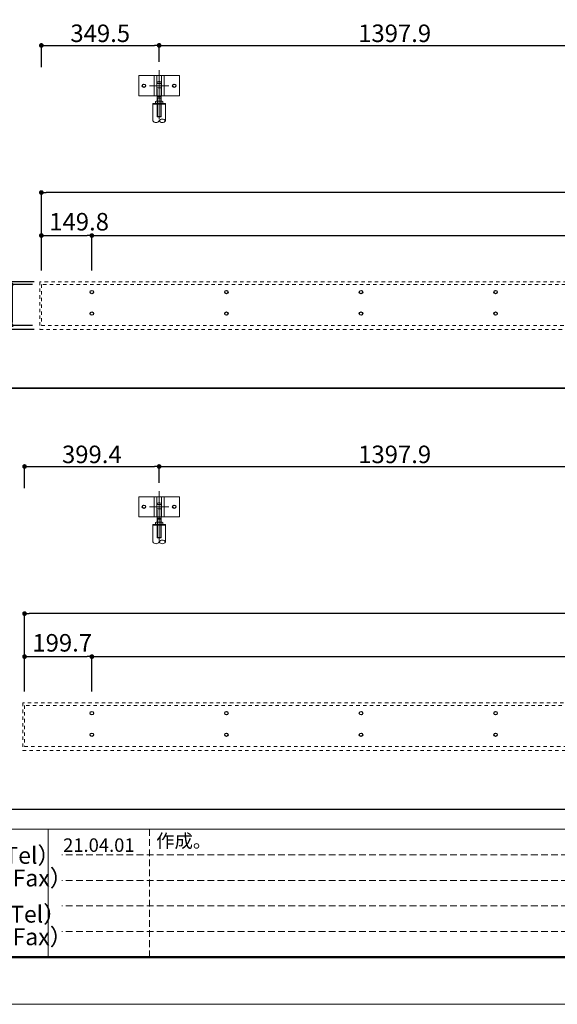
# Model space of a CAD drawing. Units: inches. Extents: x 0 to 8400, y 0 to 48919.
# Drawn here: x 2073 to 3668, y 36839 to 39762 of the extents above; entities that cross this region are included whole.
import ezdxf
from ezdxf.enums import TextEntityAlignment as Align

# ---------------------------------------------------------------- set-up
doc = ezdxf.new("R2010")
doc.units = ezdxf.units.IN
doc.header["$MEASUREMENT"] = 0
for name, pattern in [('CENTER2', [28.575, 19.05, -3.175, 3.175, -3.175]), ('DASHED', [3, 2, -1]), ('DASHED2', [2, 1, -1]), ('HIDDEN', [9.525, 6.35, -3.175])]:
    doc.linetypes.add(name, pattern=pattern)
doc.layers.get('DEFPOINTS').update_dxf_attribs({"lineweight": 9})
for name, color, linetype, lineweight in [('ボルト・ビス', 8, 'Continuous', 13), ('ポール', 7, 'Continuous', 13), ('吊元レール', 7, 'Continuous', 13), ('寸法線', 8, 'Continuous', 13), ('本体パネル', 7, 'Continuous', 13), ('枠', 7, 'Continuous', 20), ('ﾚｲﾔｰ4', 6, 'Continuous', 9)]:
    doc.layers.add(name, color=color, linetype=linetype, lineweight=lineweight)
doc.styles.add('Style1', font='txt')
doc.styles.add('スタイル4', font='simplex.shx', dxfattribs={"bigfont": 'extfont2.shx'})
doc.dimstyles.new('A-DS1-20', dxfattribs={"dimtxt": 52, "dimasz": 14, "dimexe": 0, "dimexo": 0, "dimgap": 10, "dimtad": 1, "dimdec": 1, "dimdsep": 46, "dimtxsty": 'スタイル4', "dimblk": 'DOT', "dimcen": 0.09, "dimclrd": 256, "dimclre": 256, "dimclrt": 256, "dimadec": 1, "dimazin": 0, "dimtfac": 1, "dimtdec": 1, "dimtofl": 0, "dimtmove": 2, "dimatfit": 2, "dimldrblk": 'DOT', "dimfxl": 0, "dimtolj": 1, "dimtzin": 0, "dimarcsym": 0})

# ---------------------------------------------------------------- blocks, each defined once
blk = doc.blocks.new('_Dot')
at = {"color": 0, "linetype": 'ByBlock', "lineweight": -2}
blk.add_line((-0.5, 0), (-1, 0), dxfattribs=at)
at = {"color": 0, "linetype": 'ByBlock', "lineweight": 0, "const_width": 0.5}
blk.add_lwpolyline([(-0.25, 0, 1), (0.25, 0, 1)], format="xyb", close=True, dxfattribs=at)
blk = doc.blocks.new('*D1589')
at = {"layer": 'DEFPOINTS', "color": 0, "linetype": 'Continuous', "ltscale": 3.5}
for p in [(5482.2, 39121.5), (2287, 39017.9), (5482.2, 39017.9)]:
    blk.add_point(p, dxfattribs=at)
at = {"layer": '寸法線', "linetype": 'Continuous', "lineweight": -2, "ltscale": 3.5}
for p, q in [((2287, 39017.9), (2287, 39121.5)), ((2301, 39121.5), (5468.2, 39121.5)), ((5482.2, 39017.9), (5482.2, 39121.5))]:
    blk.add_line(p, q, dxfattribs=at)
at = {"layer": '寸法線', "linetype": 'Continuous', "lineweight": -2, "ltscale": 3.5, "xscale": 14, "yscale": 14, "zscale": 14, "rotation": 180}
blk.add_blockref('_Dot', (2287, 39121.5), dxfattribs=at)
at = {"layer": '寸法線', "linetype": 'Continuous', "lineweight": -2, "ltscale": 3.5, "xscale": 14, "yscale": 14, "zscale": 14}
blk.add_blockref('_Dot', (5482.2, 39121.5), dxfattribs=at)
at = {"layer": '寸法線', "linetype": 'Continuous', "ltscale": 3.5, "insert": (3884.6, 39157.5), "char_height": 52, "attachment_point": 5, "style": 'スタイル4'}
blk.add_mtext('\\A1;3195.2', dxfattribs=at)
blk = doc.blocks.new('*D1591')
at = {"layer": 'DEFPOINTS', "color": 0, "linetype": 'Continuous', "ltscale": 3.5}
for p in [(2137.2, 39249.2), (2137.2, 39090.9), (5631.9, 39090.9)]:
    blk.add_point(p, dxfattribs=at)
at = {"layer": '寸法線', "linetype": 'Continuous', "lineweight": -2, "ltscale": 3.5}
for p, q in [((2137.2, 39090.9), (2137.2, 39249.2)), ((5617.9, 39249.2), (2151.2, 39249.2)), ((5631.9, 39090.9), (5631.9, 39249.2))]:
    blk.add_line(p, q, dxfattribs=at)
at = {"layer": '寸法線', "linetype": 'Continuous', "lineweight": -2, "ltscale": 3.5, "xscale": 14, "yscale": 14, "zscale": 14, "rotation": 180}
blk.add_blockref('_Dot', (2137.2, 39249.2), dxfattribs=at)
at = {"layer": '寸法線', "linetype": 'Continuous', "lineweight": -2, "ltscale": 3.5, "xscale": 14, "yscale": 14, "zscale": 14}
blk.add_blockref('_Dot', (5631.9, 39249.2), dxfattribs=at)
at = {"layer": '寸法線', "linetype": 'Continuous', "ltscale": 3.5, "insert": (3884.6, 39285.2), "char_height": 52, "attachment_point": 5, "style": 'スタイル4'}
blk.add_mtext('\\A1;3494.8', dxfattribs=at)
blk = doc.blocks.new('*D1592')
at = {"layer": 'DEFPOINTS', "color": 0, "linetype": 'Continuous', "ltscale": 3.5}
for p in [(2287, 39121.5), (2137.2, 39017.9), (2287, 39017.9)]:
    blk.add_point(p, dxfattribs=at)
at = {"layer": '寸法線', "linetype": 'Continuous', "lineweight": -2, "ltscale": 3.5}
for p, q in [((2137.2, 39017.9), (2137.2, 39121.5)), ((2151.2, 39121.5), (2273, 39121.5)), ((2287, 39017.9), (2287, 39121.5))]:
    blk.add_line(p, q, dxfattribs=at)
at = {"layer": '寸法線', "linetype": 'Continuous', "lineweight": -2, "ltscale": 3.5, "xscale": 14, "yscale": 14, "zscale": 14, "rotation": 180}
blk.add_blockref('_Dot', (2137.2, 39121.5), dxfattribs=at)
at = {"layer": '寸法線', "linetype": 'Continuous', "lineweight": -2, "ltscale": 3.5, "xscale": 14, "yscale": 14, "zscale": 14}
blk.add_blockref('_Dot', (2287, 39121.5), dxfattribs=at)
at = {"layer": '寸法線', "linetype": 'Continuous', "ltscale": 3.5, "insert": (2249.2, 39162.5), "char_height": 52, "attachment_point": 5, "style": 'スタイル4'}
blk.add_mtext('\\A1;149.8', dxfattribs=at)
blk = doc.blocks.new('*D1593')
at = {"layer": 'DEFPOINTS', "color": 0, "linetype": 'Continuous', "ltscale": 3.5}
for p in [(2486.7, 39685.9), (2486.7, 39612.6), (2137.2, 39596.3)]:
    blk.add_point(p, dxfattribs=at)
at = {"layer": '寸法線', "linetype": 'Continuous', "lineweight": -2, "ltscale": 3.5}
for p, q in [((2137.2, 39621.3), (2137.2, 39685.9)), ((2151.2, 39685.9), (2472.7, 39685.9)), ((2486.7, 39637.6), (2486.7, 39685.9))]:
    blk.add_line(p, q, dxfattribs=at)
at = {"layer": '寸法線', "linetype": 'Continuous', "lineweight": -2, "ltscale": 3.5, "xscale": 14, "yscale": 14, "zscale": 14, "rotation": 180}
blk.add_blockref('_Dot', (2137.2, 39685.9), dxfattribs=at)
at = {"layer": '寸法線', "linetype": 'Continuous', "lineweight": -2, "ltscale": 3.5, "xscale": 14, "yscale": 14, "zscale": 14}
blk.add_blockref('_Dot', (2486.7, 39685.9), dxfattribs=at)
at = {"layer": '寸法線', "linetype": 'Continuous', "ltscale": 3.5, "insert": (2311.9, 39721.9), "char_height": 52, "attachment_point": 5, "style": 'スタイル4'}
blk.add_mtext('\\A1;349.5', dxfattribs=at)
blk = doc.blocks.new('*D1594')
at = {"layer": 'DEFPOINTS', "color": 0, "linetype": 'Continuous', "ltscale": 3.5}
for p in [(3884.6, 39685.9), (2486.7, 39612.6), (3884.6, 39612.6)]:
    blk.add_point(p, dxfattribs=at)
at = {"layer": '寸法線', "linetype": 'Continuous', "lineweight": -2, "ltscale": 3.5}
for p, q in [((2486.7, 39637.6), (2486.7, 39685.9)), ((2500.7, 39685.9), (3870.6, 39685.9)), ((3884.6, 39637.6), (3884.6, 39685.9))]:
    blk.add_line(p, q, dxfattribs=at)
at = {"layer": '寸法線', "linetype": 'Continuous', "lineweight": -2, "ltscale": 3.5, "xscale": 14, "yscale": 14, "zscale": 14, "rotation": 180}
blk.add_blockref('_Dot', (2486.7, 39685.9), dxfattribs=at)
at = {"layer": '寸法線', "linetype": 'Continuous', "lineweight": -2, "ltscale": 3.5, "xscale": 14, "yscale": 14, "zscale": 14}
blk.add_blockref('_Dot', (3884.6, 39685.9), dxfattribs=at)
at = {"layer": '寸法線', "linetype": 'Continuous', "ltscale": 3.5, "insert": (3185.6, 39721.9), "char_height": 52, "attachment_point": 5, "style": 'スタイル4'}
blk.add_mtext('\\A1;1397.9', dxfattribs=at)
blk = doc.blocks.new('*D1599')
at = {"layer": 'DEFPOINTS', "color": 0, "linetype": 'Continuous', "ltscale": 3.5}
for p in [(2110.9, 38976.4), (2050.1, 38854.7), (2110.9, 38854.7)]:
    blk.add_point(p, dxfattribs=at)
at = {"layer": '寸法線', "linetype": 'Continuous', "lineweight": -2, "ltscale": 3.5}
for p, q in [((2110.9, 38976.4), (2050.1, 38976.4)), ((2050.1, 38966.4), (2050.1, 38864.7)), ((2110.9, 38854.7), (2050.1, 38854.7))]:
    blk.add_line(p, q, dxfattribs=at)
at = {"layer": '寸法線', "linetype": 'Continuous', "lineweight": -2, "ltscale": 3.5, "xscale": 10, "yscale": 10, "zscale": 10}
for p, rotation in [((2050.1, 38976.4), 90), ((2050.1, 38854.7), 270)]:
    blk.add_blockref('_Dot', p, dxfattribs=dict(at, rotation=rotation))
at = {"layer": '寸法線', "linetype": 'Continuous', "ltscale": 3.5, "insert": (2020.1, 38915.6), "char_height": 40, "attachment_point": 5, "rotation": 90, "style": 'スタイル4'}
blk.add_mtext('\\A1;122', dxfattribs=at)
blk = doc.blocks.new('*D1600')
at = {"layer": 'DEFPOINTS', "color": 0, "linetype": 'Continuous', "ltscale": 3.5}
for p in [(2115.5, 38984.1), (1932.8, 38842.4), (2115.5, 38842.4)]:
    blk.add_point(p, dxfattribs=at)
at = {"layer": '寸法線', "linetype": 'Continuous', "lineweight": -2, "ltscale": 3.5}
for p, q in [((2115.5, 38984.1), (1932.8, 38984.1)), ((1932.8, 38974.1), (1932.8, 38852.4)), ((2115.5, 38842.4), (1932.8, 38842.4))]:
    blk.add_line(p, q, dxfattribs=at)
at = {"layer": '寸法線', "linetype": 'Continuous', "lineweight": -2, "ltscale": 3.5, "xscale": 10, "yscale": 10, "zscale": 10}
for p, rotation in [((1932.8, 38984.1), 90), ((1932.8, 38842.4), 270)]:
    blk.add_blockref('_Dot', p, dxfattribs=dict(at, rotation=rotation))
at = {"layer": '寸法線', "linetype": 'Continuous', "ltscale": 3.5, "insert": (1902.8, 38913.3), "char_height": 40, "attachment_point": 5, "rotation": 90, "style": 'スタイル4'}
blk.add_mtext('\\A1;141', dxfattribs=at)
blk = doc.blocks.new('*D1602')
at = {"layer": 'DEFPOINTS', "color": 0, "linetype": 'Continuous', "ltscale": 3.5}
for p in [(5482.2, 37871.5), (2287, 37767.9), (5482.2, 37767.9)]:
    blk.add_point(p, dxfattribs=at)
at = {"layer": '寸法線', "linetype": 'Continuous', "lineweight": -2, "ltscale": 3.5}
for p, q in [((2287, 37767.9), (2287, 37871.5)), ((2301, 37871.5), (5468.2, 37871.5)), ((5482.2, 37767.9), (5482.2, 37871.5))]:
    blk.add_line(p, q, dxfattribs=at)
at = {"layer": '寸法線', "linetype": 'Continuous', "lineweight": -2, "ltscale": 3.5, "xscale": 14, "yscale": 14, "zscale": 14, "rotation": 180}
blk.add_blockref('_Dot', (2287, 37871.5), dxfattribs=at)
at = {"layer": '寸法線', "linetype": 'Continuous', "lineweight": -2, "ltscale": 3.5, "xscale": 14, "yscale": 14, "zscale": 14}
blk.add_blockref('_Dot', (5482.2, 37871.5), dxfattribs=at)
at = {"layer": '寸法線', "linetype": 'Continuous', "ltscale": 3.5, "insert": (3884.6, 37907.5), "char_height": 52, "attachment_point": 5, "style": 'スタイル4'}
blk.add_mtext('\\A1;3195.2', dxfattribs=at)
blk = doc.blocks.new('*D1604')
at = {"layer": 'DEFPOINTS', "color": 0, "linetype": 'Continuous', "ltscale": 3.5}
for p in [(2087.3, 37999.2), (2087.3, 37840.9), (5681.9, 37840.9)]:
    blk.add_point(p, dxfattribs=at)
at = {"layer": '寸法線', "linetype": 'Continuous', "lineweight": -2, "ltscale": 3.5}
for p, q in [((2087.3, 37840.9), (2087.3, 37999.2)), ((5667.9, 37999.2), (2101.3, 37999.2)), ((5681.9, 37840.9), (5681.9, 37999.2))]:
    blk.add_line(p, q, dxfattribs=at)
at = {"layer": '寸法線', "linetype": 'Continuous', "lineweight": -2, "ltscale": 3.5, "xscale": 14, "yscale": 14, "zscale": 14, "rotation": 180}
blk.add_blockref('_Dot', (2087.3, 37999.2), dxfattribs=at)
at = {"layer": '寸法線', "linetype": 'Continuous', "lineweight": -2, "ltscale": 3.5, "xscale": 14, "yscale": 14, "zscale": 14}
blk.add_blockref('_Dot', (5681.9, 37999.2), dxfattribs=at)
at = {"layer": '寸法線', "linetype": 'Continuous', "ltscale": 3.5, "insert": (3884.6, 38035.2), "char_height": 52, "attachment_point": 5, "style": 'スタイル4'}
blk.add_mtext('\\A1;3594.6', dxfattribs=at)
blk = doc.blocks.new('*D1605')
at = {"layer": 'DEFPOINTS', "color": 0, "linetype": 'Continuous', "ltscale": 3.5}
for p in [(2287, 37871.5), (2087.3, 37767.9), (2287, 37767.9)]:
    blk.add_point(p, dxfattribs=at)
at = {"layer": '寸法線', "linetype": 'Continuous', "lineweight": -2, "ltscale": 3.5}
for p, q in [((2087.3, 37767.9), (2087.3, 37871.5)), ((2101.3, 37871.5), (2273, 37871.5)), ((2287, 37767.9), (2287, 37871.5))]:
    blk.add_line(p, q, dxfattribs=at)
at = {"layer": '寸法線', "linetype": 'Continuous', "lineweight": -2, "ltscale": 3.5, "xscale": 14, "yscale": 14, "zscale": 14, "rotation": 180}
blk.add_blockref('_Dot', (2087.3, 37871.5), dxfattribs=at)
at = {"layer": '寸法線', "linetype": 'Continuous', "lineweight": -2, "ltscale": 3.5, "xscale": 14, "yscale": 14, "zscale": 14}
blk.add_blockref('_Dot', (2287, 37871.5), dxfattribs=at)
at = {"layer": '寸法線', "linetype": 'Continuous', "ltscale": 3.5, "insert": (2199.1, 37912.5), "char_height": 52, "attachment_point": 5, "style": 'スタイル4'}
blk.add_mtext('\\A1;199.7', dxfattribs=at)
blk = doc.blocks.new('*D1606')
at = {"layer": 'DEFPOINTS', "color": 0, "linetype": 'Continuous', "ltscale": 3.5}
for p in [(2486.7, 38435.9), (2486.7, 38362.6), (2087.3, 38346.3)]:
    blk.add_point(p, dxfattribs=at)
at = {"layer": '寸法線', "linetype": 'Continuous', "lineweight": -2, "ltscale": 3.5}
for p, q in [((2087.3, 38371.3), (2087.3, 38435.9)), ((2101.3, 38435.9), (2472.7, 38435.9)), ((2486.7, 38387.6), (2486.7, 38435.9))]:
    blk.add_line(p, q, dxfattribs=at)
at = {"layer": '寸法線', "linetype": 'Continuous', "lineweight": -2, "ltscale": 3.5, "xscale": 14, "yscale": 14, "zscale": 14, "rotation": 180}
blk.add_blockref('_Dot', (2087.3, 38435.9), dxfattribs=at)
at = {"layer": '寸法線', "linetype": 'Continuous', "lineweight": -2, "ltscale": 3.5, "xscale": 14, "yscale": 14, "zscale": 14}
blk.add_blockref('_Dot', (2486.7, 38435.9), dxfattribs=at)
at = {"layer": '寸法線', "linetype": 'Continuous', "ltscale": 3.5, "insert": (2287, 38471.9), "char_height": 52, "attachment_point": 5, "style": 'スタイル4'}
blk.add_mtext('\\A1;399.4', dxfattribs=at)
blk = doc.blocks.new('*D1607')
at = {"layer": 'DEFPOINTS', "color": 0, "linetype": 'Continuous', "ltscale": 3.5}
for p in [(3884.6, 38435.9), (2486.7, 38362.6), (3884.6, 38362.6)]:
    blk.add_point(p, dxfattribs=at)
at = {"layer": '寸法線', "linetype": 'Continuous', "lineweight": -2, "ltscale": 3.5}
for p, q in [((2486.7, 38387.6), (2486.7, 38435.9)), ((2500.7, 38435.9), (3870.6, 38435.9)), ((3884.6, 38387.6), (3884.6, 38435.9))]:
    blk.add_line(p, q, dxfattribs=at)
at = {"layer": '寸法線', "linetype": 'Continuous', "lineweight": -2, "ltscale": 3.5, "xscale": 14, "yscale": 14, "zscale": 14, "rotation": 180}
blk.add_blockref('_Dot', (2486.7, 38435.9), dxfattribs=at)
at = {"layer": '寸法線', "linetype": 'Continuous', "lineweight": -2, "ltscale": 3.5, "xscale": 14, "yscale": 14, "zscale": 14}
blk.add_blockref('_Dot', (3884.6, 38435.9), dxfattribs=at)
at = {"layer": '寸法線', "linetype": 'Continuous', "ltscale": 3.5, "insert": (3185.6, 38471.9), "char_height": 52, "attachment_point": 5, "style": 'スタイル4'}
blk.add_mtext('\\A1;1397.9', dxfattribs=at)

msp = doc.modelspace()

# ---------------------------------------------------------------- linework, layer by layer
at = {"layer": 'DEFPOINTS', "color": 1}
msp.add_lwpolyline([(0, 36839.44), (8400, 36839.44), (8400, 42779.44), (0, 42779.44)], close=True, dxfattribs=at)
at = {"layer": 'ボルト・ビス', "color": 90, "lineweight": 30}
for centre in [(2441.67, 39566.26), (2531.67, 39566.26), (2286.97, 38953.65), (2686.37, 38953.65), (3085.77, 38953.65), (3485.17, 38953.65), (2286.97, 38889.65), (2686.37, 38889.65), (3085.77, 38889.65), (3485.17, 38889.65), (2441.67, 38316.26), (2531.67, 38316.26), (2286.97, 37703.65), (2686.37, 37703.65), (3085.77, 37703.65), (3485.17, 37703.65), (2286.97, 37639.65), (2686.37, 37639.65), (3085.77, 37639.65), (3485.17, 37639.65)]:
    msp.add_circle(centre, 5, dxfattribs=at)
at = {"layer": 'ポール'}
for p, q in [((2426.67, 39596.26), (2426.67, 39536.26)), ((2546.67, 39596.26), (2426.67, 39596.26)), ((2471.92, 39596.26), (2471.92, 39536.26)), ((2479.92, 39596.26), (2479.92, 39536.26)), ((2493.42, 39596.26), (2493.42, 39536.26)), ((2501.42, 39596.26), (2501.42, 39536.26)), ((2546.67, 39596.26), (2546.67, 39536.26)), ((2546.67, 39536.26), (2426.67, 39536.26)), ((2426.67, 38346.26), (2426.67, 38286.26)), ((2546.67, 38346.26), (2426.67, 38346.26)), ((2471.92, 38346.26), (2471.92, 38286.26)), ((2479.92, 38346.26), (2479.92, 38286.26)), ((2493.42, 38346.26), (2493.42, 38286.26)), ((2501.42, 38346.26), (2501.42, 38286.26)), ((2546.67, 38346.26), (2546.67, 38286.26)), ((2546.67, 38286.26), (2426.67, 38286.26))]:
    msp.add_line(p, q, dxfattribs=at)
at = {"layer": 'ポール', "color": 8, "linetype": 'Continuous'}
for p, q in [((2480.17, 39575.26), (2480.17, 39556.71)), ((2484.67, 39578.26), (2488.67, 39578.26)), ((2493.17, 39575.26), (2493.17, 39556.73)), ((2480.47, 39556.26), (2480.47, 39532.76)), ((2492.87, 39556.26), (2492.87, 39532.76)), ((2480.47, 39532.76), (2492.87, 39532.76)), ((2480.47, 39532.76), (2481.09, 39529.26)), ((2481.09, 39529.26), (2480.67, 39528.84)), ((2480.67, 39528.84), (2480.67, 39475.26)), ((2481.09, 39529.26), (2492.26, 39529.26)), ((2481.67, 39529.26), (2481.67, 39474.26)), ((2491.67, 39529.26), (2491.67, 39474.26)), ((2492.87, 39532.76), (2492.26, 39529.26)), ((2492.26, 39529.26), (2492.67, 39528.84)), ((2492.67, 39528.84), (2492.67, 39475.26)), ((2480.67, 39475.26), (2492.67, 39475.26)), ((2481.67, 39474.26), (2480.67, 39475.26)), ((2481.67, 39474.26), (2491.67, 39474.26)), ((2491.67, 39474.26), (2492.67, 39475.26)), ((2480.17, 38325.26), (2480.17, 38306.71)), ((2484.67, 38328.26), (2488.67, 38328.26)), ((2493.17, 38325.26), (2493.17, 38306.73)), ((2480.47, 38306.26), (2480.47, 38282.76)), ((2492.87, 38306.26), (2492.87, 38282.76)), ((2480.47, 38282.76), (2492.87, 38282.76)), ((2480.47, 38282.76), (2481.09, 38279.26)), ((2481.09, 38279.26), (2480.67, 38278.84)), ((2480.67, 38278.84), (2480.67, 38225.26)), ((2481.09, 38279.26), (2492.26, 38279.26)), ((2481.67, 38279.26), (2481.67, 38224.26)), ((2491.67, 38279.26), (2491.67, 38224.26)), ((2492.87, 38282.76), (2492.26, 38279.26)), ((2492.26, 38279.26), (2492.67, 38278.84)), ((2492.67, 38278.84), (2492.67, 38225.26)), ((2480.67, 38225.26), (2492.67, 38225.26)), ((2481.67, 38224.26), (2480.67, 38225.26)), ((2481.67, 38224.26), (2491.67, 38224.26)), ((2491.67, 38224.26), (2492.67, 38225.26))]:
    msp.add_line(p, q, dxfattribs=at)
at = {"layer": 'ポール', "color": 250, "lineweight": 0}
for p, q in [((2476.81, 39566.26), (2496.54, 39566.26)), ((2476.81, 38316.26), (2496.54, 38316.26))]:
    msp.add_line(p, q, dxfattribs=at)
at = {"layer": 'ポール', "color": 3, "linetype": 'HIDDEN', "ltscale": 0.25}
for p, q in [((2480.17, 39572.76), (2493.17, 39572.76)), ((2480.17, 39559.76), (2493.17, 39559.76)), ((2480.17, 38322.76), (2493.17, 38322.76)), ((2480.17, 38309.76), (2493.17, 38309.76))]:
    msp.add_line(p, q, dxfattribs=at)
at = {"layer": 'ポール', "color": 7, "linetype": 'Continuous', "lineweight": 13}
for p, q in [((2475.92, 39519.61), (2477.64, 39520.6)), ((2475.92, 39519.61), (2475.92, 39514.59)), ((2495.71, 39520.6), (2477.64, 39520.6)), ((2481.3, 39519.61), (2481.3, 39514.59)), ((2492.05, 39519.61), (2492.05, 39514.59)), ((2497.42, 39519.61), (2495.71, 39520.6)), ((2497.42, 39519.61), (2497.42, 39514.59)), ((2468.17, 39513.6), (2468.17, 39461.95)), ((2468.17, 39513.6), (2505.17, 39513.6)), ((2468.17, 39511.6), (2505.17, 39511.6)), ((2475.92, 39514.59), (2477.64, 39513.6)), ((2495.71, 39513.6), (2477.64, 39513.6)), ((2497.42, 39514.59), (2495.71, 39513.6)), ((2505.17, 39461.95), (2505.17, 39513.6)), ((2468.17, 38263.6), (2468.17, 38211.95)), ((2468.17, 38263.6), (2505.17, 38263.6)), ((2468.17, 38261.6), (2505.17, 38261.6)), ((2475.92, 38269.61), (2477.64, 38270.6)), ((2475.92, 38269.61), (2475.92, 38264.59)), ((2475.92, 38264.59), (2477.64, 38263.6)), ((2495.71, 38270.6), (2477.64, 38270.6)), ((2495.71, 38263.6), (2477.64, 38263.6)), ((2481.3, 38269.61), (2481.3, 38264.59)), ((2492.05, 38269.61), (2492.05, 38264.59)), ((2497.42, 38269.61), (2495.71, 38270.6)), ((2497.42, 38264.59), (2495.71, 38263.6)), ((2497.42, 38269.61), (2497.42, 38264.59)), ((2505.17, 38211.95), (2505.17, 38263.6))]:
    msp.add_line(p, q, dxfattribs=at)
at = {"layer": 'ポール', "color": 8, "linetype": 'Continuous'}
for centre, radius, start, end in [((2484.44, 39573.74), 4.52, 86.98687, 160.39327), ((2488.91, 39573.74), 4.52, 19.60673, 93.01313), ((2480.68, 39556.72), 0.509, 178.73741, 245.79831), ((2492.67, 39556.72), 0.509, 294.20169, 1.26259), ((2484.44, 38323.74), 4.52, 86.98687, 160.39327), ((2488.91, 38323.74), 4.52, 19.60673, 93.01313), ((2480.68, 38306.72), 0.509, 178.73741, 245.79831), ((2492.67, 38306.72), 0.509, 294.20169, 1.26259)]:
    msp.add_arc(centre, radius, start, end, dxfattribs=at)
at = {"layer": 'ポール', "color": 7, "linetype": 'Continuous', "lineweight": 13}
for centre, radius, start, end in [((2478.61, 39514.96), 5.37, 59.99067, 120.0202), ((2486.67, 39503.1), 17.37, 71.971, 108.029), ((2494.74, 39514.96), 5.37, 59.9798, 120.00933), ((2478.61, 39519.24), 5.37, 239.9798, 300.00933), ((2486.67, 39531.11), 17.37, 251.971, 288.029), ((2494.74, 39519.24), 5.37, 239.99067, 300.0202), ((2477.42, 39467.4), 10.74, 210.52608, 329.47392), ((2495.92, 39456.49), 10.74, 30.52608, 149.47392), ((2495.92, 39467.4), 10.74, 210.52608, 329.47392), ((2478.61, 38264.96), 5.37, 59.99067, 120.0202), ((2478.61, 38269.24), 5.37, 239.9798, 300.00933), ((2486.67, 38253.1), 17.37, 71.971, 108.029), ((2486.67, 38281.11), 17.37, 251.971, 288.029), ((2494.74, 38264.96), 5.37, 59.9798, 120.00933), ((2494.74, 38269.24), 5.37, 239.99067, 300.0202), ((2477.42, 38217.4), 10.74, 210.52608, 329.47392), ((2495.92, 38206.49), 10.74, 30.52608, 149.47392), ((2495.92, 38217.4), 10.74, 210.52608, 329.47392)]:
    msp.add_arc(centre, radius, start, end, dxfattribs=at)
at = {"layer": '吊元レール', "linetype": 'DASHED2', "ltscale": 10}
for points in [[(2137.2, 38854.74), (5631.95, 38854.74), (5631.95, 38976.44), (2137.2, 38976.44)], [(2087.27, 37604.74), (5681.87, 37604.74), (5681.87, 37726.44), (2087.27, 37726.44)]]:
    msp.add_lwpolyline(points, close=True, dxfattribs=at)
at = {"layer": '本体パネル', "color": 6, "linetype": 'DASHED2', "ltscale": 10}
for points in [[(2132.2, 38842.44), (5636.95, 38842.44), (5636.95, 38984.07), (2132.2, 38984.07)], [(2082.27, 37592.44), (5686.87, 37592.44), (5686.87, 37734.07), (2082.27, 37734.07)]]:
    msp.add_lwpolyline(points, close=True, dxfattribs=at)
at = {"layer": '枠'}
msp.add_line((300, 37359.44), (8260, 37359.44), dxfattribs=at)
at = {"layer": '枠', "color": 4, "lineweight": 15}
msp.add_line((2157.78, 37359.44), (2157.78, 36979.44), dxfattribs=at)
at = {"layer": '枠', "linetype": 'DASHED', "lineweight": 9, "ltscale": 10}
for p, q in [((2457.78, 37359.44), (2457.78, 36979.44)), ((5380, 37283.44), (2197.78, 37283.44)), ((5380, 37207.44), (2197.78, 37207.44)), ((5380, 37131.44), (2197.78, 37131.44)), ((5380, 37055.44), (2197.78, 37055.44))]:
    msp.add_line(p, q, dxfattribs=at)
at = {"layer": '枠', "lineweight": 50}
msp.add_lwpolyline([(300, 36979.44), (8260, 36979.44), (8260, 42639.44), (300, 42639.44)], close=True, dxfattribs=at)
at = {"layer": '枠', "lineweight": 30}
for points in [[(404.5, 39918.44), (404.5, 38668.44), (6030.5, 38668.44), (6030.5, 39918.44), (404.5, 39918.44)], [(404.5, 38668.44), (404.5, 37418.44), (6030.5, 37418.44), (6030.5, 38668.44), (404.5, 38668.44)]]:
    msp.add_lwpolyline(points, dxfattribs=at)
at = {"layer": 'ﾚｲﾔｰ4', "linetype": 'CENTER2', "lineweight": 0, "ltscale": 10}
for p, q in [((2486.67, 39612.63), (2486.67, 39466.66)), ((2486.67, 38362.63), (2486.67, 38216.66))]:
    msp.add_line(p, q, dxfattribs=at)
at = {"layer": 'ﾚｲﾔｰ4', "linetype": 'CENTER2', "lineweight": 9, "ltscale": 10}
for p, q in [((2458.29, 39566.26), (2515.06, 39566.26)), ((2458.29, 38316.26), (2515.06, 38316.26))]:
    msp.add_line(p, q, dxfattribs=at)

# ---------------------------------------------------------------- texts
at = {"layer": '枠', "lineweight": 13, "style": 'スタイル4'}
msp.add_text('21.04.01', height=40, dxfattribs=at).set_placement((2307.78, 37311.99), align=Align.MIDDLE_CENTER)
msp.add_text('作成。', height=40, dxfattribs=at).set_placement((2477.78, 37291.99), align=Align.BOTTOM_LEFT)
at = {"layer": '枠', "lineweight": 0, "style": 'Style1'}
for s, p in [(' 本社:06-6765-9562（Tel）', (1362.82, 37281.48)), ('06-6765-9572（Fax）', (1557.95, 37214.4)), ('東京:03-5319-3066（Tel）', (1395.11, 37106.99)), ('03-5319-3067（Fax）', (1557.68, 37039.91))]:
    msp.add_text(s, height=50, dxfattribs=at).set_placement(p, align=Align.MIDDLE_LEFT)

# ---------------------------------------------------------------- dimensions: what is measured, and where the dimension line sits
at = {"layer": '寸法線', "linetype": 'Continuous', "ltscale": 3.5}
for base, p1, p2, picture, middle in [((2486.67, 39685.89), (2137.2, 39596.26), (2486.67, 39612.63), '*D1593', (2311.94, 39721.89)), ((3884.57, 39685.89), (2486.67, 39612.63), (3884.57, 39612.63), '*D1594', (3185.62, 39721.89)), ((2486.67, 38435.89), (2087.27, 38346.26), (2486.67, 38362.63), '*D1606', (2286.97, 38471.89)), ((3884.57, 38435.89), (2486.67, 38362.63), (3884.57, 38362.63), '*D1607', (3185.62, 38471.89))]:
    dim = msp.add_linear_dim(base=base, p1=p1, p2=p2, dimstyle='A-DS1-20', override={"dimexo": 25}, dxfattribs=at)
    dim.commit()
    dim.dimension.update_dxf_attribs({"geometry": picture, "text_midpoint": middle})
for base, p1, p2, picture, middle in [((2137.1993194, 39249.17163534), (5631.9493194, 39090.87954054), (2137.1993194, 39090.87954054), '*D1591', (3884.5743194, 39285.17163534)), ((2087.27, 37999.17), (5681.87, 37840.88), (2087.27, 37840.88), '*D1604', (3884.57, 38035.17))]:
    dim = msp.add_linear_dim(base=base, p1=p1, p2=p2, angle=180, dimstyle='A-DS1-20', dxfattribs=at)
    dim.commit()
    dim.dimension.update_dxf_attribs({"geometry": picture, "text_midpoint": middle})
for base, p1, p2, picture, middle in [((2286.97, 39121.47), (2137.2, 39017.88), (2286.97, 39017.88), '*D1592', (2249.2, 39162.47)), ((2286.97, 37871.47), (2087.27, 37767.88), (2286.97, 37767.88), '*D1605', (2199.08, 37912.47))]:
    dim = msp.add_linear_dim(base=base, p1=p1, p2=p2, dimstyle='A-DS1-20', dxfattribs=at)
    dim.commit()
    dim.dimension.update_dxf_attribs({"geometry": picture, "text_midpoint": middle, "dimtype": 160})
for base, p1, p2, picture, middle in [((5482.17, 39121.47), (2286.97, 39017.88), (5482.17, 39017.88), '*D1589', (3884.57, 39157.47)), ((5482.17, 37871.47), (2286.97, 37767.88), (5482.17, 37767.88), '*D1602', (3884.57, 37907.47))]:
    dim = msp.add_linear_dim(base=base, p1=p1, p2=p2, dimstyle='A-DS1-20', dxfattribs=at)
    dim.commit()
    dim.dimension.update_dxf_attribs({"geometry": picture, "text_midpoint": middle})
dim = msp.add_linear_dim(base=(1932.78, 38842.44), p1=(2115.45, 38984.07), p2=(2115.45, 38842.44), angle=90, text='141', dimstyle='A-DS1-20', override={"dimtxt": 40, "dimasz": 10, "dimdec": 0}, dxfattribs=at)
dim.commit()
dim.dimension.update_dxf_attribs({"geometry": '*D1600', "text_midpoint": (1902.78, 38913.26)})
dim = msp.add_linear_dim(base=(2050.08, 38854.74), p1=(2110.9, 38976.44), p2=(2110.9, 38854.74), angle=90, dimstyle='A-DS1-20', override={"dimtxt": 40, "dimasz": 10, "dimdec": 0}, dxfattribs=at)
dim.commit()
dim.dimension.update_dxf_attribs({"geometry": '*D1599', "text_midpoint": (2020.08, 38915.59)})

doc.saveas('drawing.dxf')
